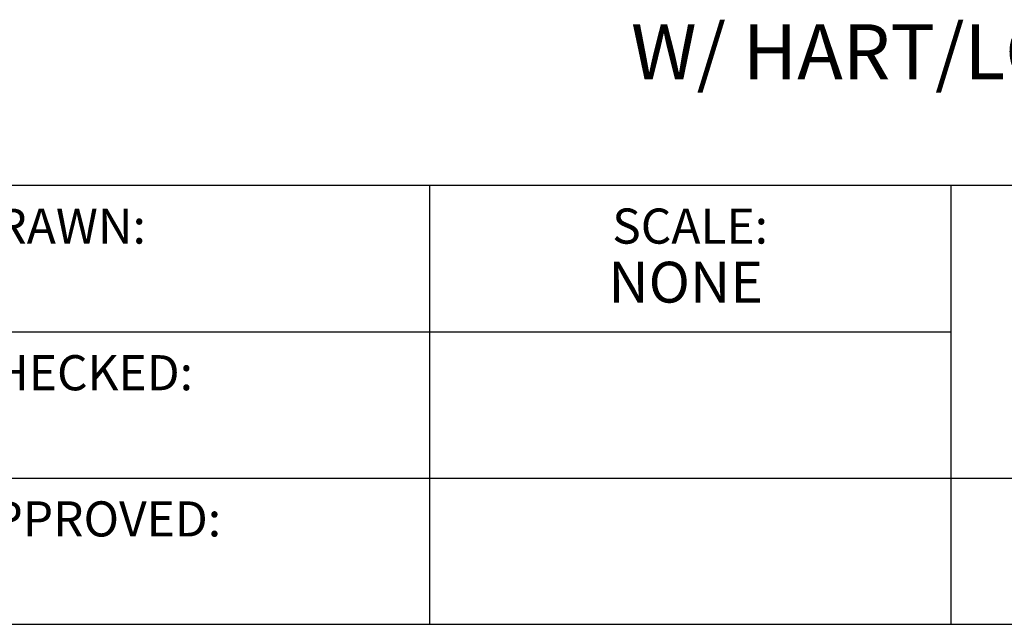
# Model space of a CAD drawing. Extents: x 0.5 to 8, y 0.5 to 10.7.
# Drawn here: x 3.2 to 5.4, y 0.5 to 1.9 of the extents above; entities that cross this region are included whole.
import ezdxf
from ezdxf.enums import TextEntityAlignment as Align

# ---------------------------------------------------------------- set-up
doc = ezdxf.new("R2010")
doc.units = 0
doc.header["$MEASUREMENT"] = 0
doc.layers.get('0').update_dxf_attribs({"linetype": 'CONTINUOUS'})
doc.layers.add('001-OBJECT-WHITE', color=8, linetype='CONTINUOUS')
doc.layers.add('001-TITLE', color=9, linetype='CONTINUOUS')
doc.styles.add('ROMANS', font='romans')
doc.styles.add('TECHNIC', font='te______.pfb', dxfattribs={"height": 0.187})
doc.styles.add('TECHNICLIGHT', font='tel_____.pfb', dxfattribs={"height": 0.187})
doc.styles.add('TITLEBLK$0$ROMANS', font='romans', dxfattribs={"height": 0.01})

# ---------------------------------------------------------------- blocks, each defined once
blk = doc.blocks.new('ATTAWD13')
at = {"color": 121, "style": 'ROMANS'}
blk.add_attdef('DWGREV', text='', height=0.075, rotation=90, dxfattribs=at).set_placement((4.9219, 4.4844), align=Align.BOTTOM_LEFT)
blk.add_attdef('DWGNUM', text='', height=0.075, rotation=90, dxfattribs=at).set_placement((4.9219, 4.3594), align=Align.BOTTOM_RIGHT)
at = {"color": 120, "style": 'TECHNIC'}
blk.add_attdef('DWGSIZE', text='', height=0.2, dxfattribs=at).set_placement((4.6165, 3.0271), align=Align.TOP_CENTER)
at = {"color": 4, "flags": 1}
blk.add_attdef('DWGPARTS', (1.24, 2.5838), '', height=0.083, dxfattribs=at)
at = {"color": 4, "style": 'TECHNICLIGHT'}
for tag, height, p in [('DWGDESC1', 0.125, (2.4275, 1.9495)), ('DWGDESC2', 0.125, (2.4275, 1.6581)), ('DWGDESC3', 0.125, (2.4275, 1.3666)), ('DWGNUM', 0.208, (3.3025, 0.7133)), ('DWGREV', 0.208, (4.6465, 0.7133))]:
    blk.add_attdef(tag, text='', height=height, dxfattribs=at).set_placement(p, align=Align.TOP_CENTER)
at = {"color": 121, "style": 'TECHNICLIGHT'}
blk.add_attdef('DWGSCALE', text='', height=0.093, dxfattribs=at).set_placement((1.7087, 0.8258), align=Align.TOP_CENTER)
for tag, p in [('DWGSHEET', (3.44, 0.18)), ('DWGSHEETS', (4.0021, 0.18))]:
    blk.add_attdef(tag, text='', height=0.083, dxfattribs=at).set_placement(p, align=Align.MIDDLE)
blk = doc.blocks.new('TITLEBLK', base_point=(8, 0.5))
at = {"color": 7}
for p, q in [((3, 1.5), (8, 1.5)), ((4.125, 1.5), (4.125, 0.5)), ((5.3125, 1.5), (5.3125, 0.5)), ((3, 1.166), (5.3125, 1.166)), ((3, 0.833), (8, 0.833)), ((3, 0.5), (8, 0.5))]:
    blk.add_line(p, q, dxfattribs=at)
at = {"color": 90, "style": 'TITLEBLK$0$ROMANS'}
for s, p in [('DRAWN:', (3.063, 1.367)), ('CHECKED:', (3.063, 1.033)), ('APPROVED:', (3.063, 0.7))]:
    blk.add_text(s, height=0.08, dxfattribs=at).set_placement(p)
blk.add_text('SCALE:', height=0.08, dxfattribs=at).set_placement((4.7188, 1.367), align=Align.CENTER)

msp = doc.modelspace()

# ---------------------------------------------------------------- linework, layer by layer
at = {"layer": '001-TITLE'}
msp.add_line((0.5, 0.5), (8, 0.5), dxfattribs=at)

# ---------------------------------------------------------------- block references
at = {"layer": '001-OBJECT-WHITE'}
ref = msp.add_blockref('ATTAWD13', (3, 0.5), dxfattribs=at)
ref.add_attrib('DWGDESC3', 'W/ HART/LOCAL DCM', dxfattribs={"layer": '0', "color": 4, "height": 0.125, "style": 'TECHNICLIGHT'}).set_placement((5.4275, 1.8666), align=Align.TOP_CENTER)
ref.add_attrib('DWGSCALE', 'NONE', dxfattribs={"layer": '0', "color": 121, "height": 0.093, "style": 'TECHNICLIGHT'}).set_placement((4.7088, 1.3257), align=Align.TOP_CENTER)
at = {"layer": '001-TITLE'}
msp.add_blockref('TITLEBLK', (8, 0.5), dxfattribs=at)

doc.saveas('drawing.dxf')
